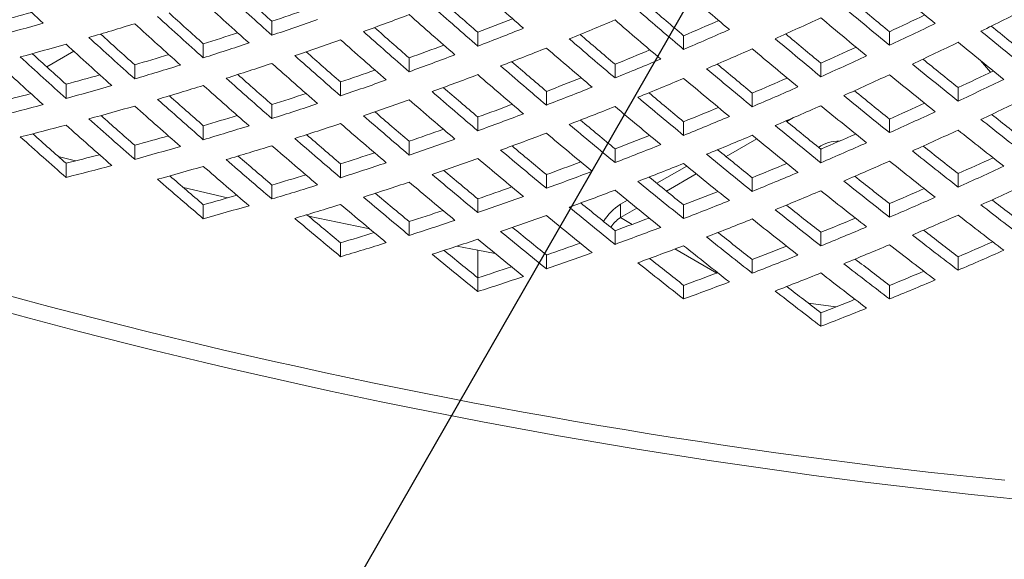
# Model space of a CAD drawing. Units: millimetres. Extents: x 6 to 244, y 4 to 201.
# Drawn here: x 211 to 217, y 105 to 108 of the extents above; entities that cross this region are included whole.
import ezdxf

# ---------------------------------------------------------------- set-up
doc = ezdxf.new("R2010")
doc.units = ezdxf.units.MM
doc.layers.add('FORMAT', color=7, linetype='Continuous')
doc.dimstyles.new('SLDDIMSTYLE4', dxfattribs={"dimtxt": 0.18, "dimasz": 1.3, "dimexe": 0, "dimexo": 0.0625, "dimgap": 0, "dimtad": 0, "dimtih": 1, "dimtoh": 1, "dimdec": 0, "dimrnd": 1e-09, "dimzin": 0, "dimdsep": 46, "dimtxsty": 'Standard', "dimsah": 1, "dimcen": 0.09, "dimadec": 0, "dimazin": 0, "dimtfac": 1.3, "dimtdec": 0, "dimtofl": 0, "dimtmove": 0, "dimatfit": 3, "dimfxl": 0, "dimfrac": 2, "dimtolj": 1, "dimtzin": 0, "dimarcsym": 0})

msp = doc.modelspace()

# ---------------------------------------------------------------- linework, layer by layer
at = {"color": 7, "linetype": 'Continuous', "lineweight": 15}
for p, q in [((212.7298, 108.3809), (212.7298, 108.4672)), ((214.0026, 108.3137), (214.0026, 108.3991)), ((215.2754, 108.2935), (215.2754, 108.378)), ((216.5482, 108.3189), (216.5482, 108.4028)), ((212.3055, 108.2412), (212.3055, 108.3279)), ((211.8813, 108.1109), (211.8813, 108.198)), ((213.5783, 108.1552), (213.5783, 108.2409)), ((214.8511, 108.1168), (214.8511, 108.2015)), ((216.1239, 108.1244), (216.1239, 108.2084)), ((217.1737, 108.1523), (217.1115, 108.2241)), ((211.457, 107.9902), (211.457, 108.0776)), ((213.1541, 108.0059), (213.1541, 108.0918)), ((214.4268, 107.9489), (214.4268, 108.0339)), ((215.6996, 107.9386), (215.6996, 108.0228)), ((216.9724, 107.9734), (216.9724, 108.057)), ((212.7298, 107.8657), (212.7298, 107.952)), ((212.3055, 107.7349), (212.3055, 107.8215)), ((214.0026, 107.7901), (214.0026, 107.8754)), ((215.2754, 107.7616), (215.2754, 107.846)), ((215.9554, 107.8715), (215.9134, 107.8472)), ((216.5482, 107.7787), (216.5482, 107.8624)), ((211.8813, 107.6135), (211.8813, 107.7006)), ((213.5783, 107.6403), (213.5783, 107.7259)), ((215.7272, 107.7397), (215.5379, 107.6305)), ((214.8511, 107.5934), (214.8511, 107.6781)), ((216.1305, 107.6794), (216.118, 107.6814)), ((216.1239, 107.5927), (216.1239, 107.6766)), ((211.5159, 107.6041), (211.4084, 107.6319)), ((211.457, 107.5017), (211.457, 107.5892)), ((213.1541, 107.4997), (213.1541, 107.5856)), ((215.2951, 107.572), (215.1102, 107.4652)), ((214.4268, 107.4342), (214.4268, 107.5191)), ((215.3536, 107.5241), (215.1689, 107.4175)), ((216.9724, 107.442), (216.9724, 107.5254)), ((212.7298, 107.3684), (212.7298, 107.4546)), ((215.6996, 107.4154), (215.6996, 107.4995)), ((212.4553, 107.3749), (212.1822, 107.4389)), ((212.3055, 107.2464), (212.3055, 107.3331)), ((214.0026, 107.2841), (214.0026, 107.3693)), ((214.9279, 107.36), (214.885, 107.3352)), ((214.885, 107.2536), (214.885, 107.3352)), ((215.2754, 107.247), (215.2754, 107.3313)), ((216.5482, 107.2557), (216.5482, 107.3394)), ((214.9866, 107.3122), (214.885, 107.2536)), ((213.5783, 107.143), (213.5783, 107.2286)), ((214.8511, 107.0875), (214.8511, 107.1721)), ((216.1239, 107.0783), (216.1239, 107.1621)), ((213.1541, 107.0112), (213.1541, 107.0971)), ((214.0021, 107.0517), (213.873, 107.0761)), ((214.0021, 106.8812), (214.0021, 107.0517)), ((214.0026, 107.0513), (214.0021, 107.0517)), ((214.0032, 107.0515), (214.0026, 107.0513)), ((214.0026, 106.7956), (214.0026, 107.0513)), ((214.0032, 107.0515), (214.0032, 106.881)), ((214.1096, 107.0317), (214.0032, 107.0515)), ((214.4268, 106.937), (214.4268, 107.0219)), ((215.6996, 106.9096), (215.6996, 106.9937)), ((216.9724, 106.9277), (216.9724, 107.0111)), ((215.2754, 106.7498), (215.2754, 106.8341)), ((216.5482, 106.75), (216.5482, 106.8336)), ((216.2167, 106.7011), (216.0477, 106.7233)), ((216.1239, 106.5811), (216.1239, 106.6649))]:
    msp.add_line(p, q, dxfattribs=at)
at = {"color": 8, "linetype": 'Continuous', "lineweight": 15}
for p, q in [((211.3375, 108.1856), (211.5049, 108.2821)), ((214.9581, 107.2114), (214.885, 107.2536)), ((215.4802, 106.91), (215.2219, 107.0591))]:
    msp.add_line(p, q, dxfattribs=at)
at = {"color": 7, "linetype": 'Continuous', "lineweight": 15, "flags": 128}
msp.add_lwpolyline([(213.335, 107.183), (213.3148, 107.1871), (212.9558, 107.263)], dxfattribs=at)
at = {"color": 7, "linetype": 'Continuous', "lineweight": 15}
for centre, radius, start, end in [((242.7325, 142.5651), 46.3733, 226.87614, 227.35308), ((243.9847, 142.5558), 45.2438, 228.49547, 228.972), ((244.6875, 142.2319), 43.7832, 230.0068, 230.48824), ((243.2933, 142.529), 45.8282, 227.69426, 228.17061), ((243.217, 142.4916), 45.6851, 227.77773, 228.13835), ((244.3433, 142.4009), 44.5369, 229.25677, 229.73533), ((243.1339, 142.4461), 45.7899, 227.68101, 228.15786), ((243.6739, 142.3909), 45.1845, 228.47633, 228.95363), ((243.5987, 142.3543), 45.0432, 228.55931, 228.92381), ((243.9645, 142.2007), 44.3513, 229.32583, 229.69458), ((244.3891, 142.0681), 43.7507, 229.99767, 230.47952), ((244.3158, 142.0328), 43.6121, 230.08073, 230.45413), ((204.3735, 134.4361), 28.9807, 296.07932, 296.70358), ((205.6026, 128.5168), 20.7746, 285.15219, 285.75373), ((242.8135, 142.28), 45.7097, 227.65322, 228.13111), ((242.7207, 142.2245), 45.5418, 227.73907, 228.0986), ((205.3379, 130.251), 23.0038, 288.74364, 289.307), ((205.1461, 130.9068), 23.9331, 289.90774, 290.62957), ((243.5177, 142.3084), 45.1532, 228.46619, 228.94389), ((244.0387, 142.2366), 44.4911, 229.24297, 229.72211), ((204.6977, 133.2346), 27.2567, 294.13125, 294.78442), ((244.2391, 141.9861), 43.7328, 229.99263, 230.47472), ((204.6786, 133.7358), 27.9759, 295.10496, 295.60069), ((205.544, 128.5685), 20.9247, 285.207, 286.01114), ((205.4723, 129.1351), 21.6528, 286.43477, 287.21669), ((242.6524, 142.197), 45.6679, 227.63867, 228.1171), ((205.2732, 130.3053), 23.1578, 288.78324, 289.52405), ((243.1278, 142.106), 44.9446, 228.53001, 228.89324), ((205.1875, 131.3804), 24.614, 290.98561, 291.52423), ((205.1193, 131.4358), 24.7699, 291.01631, 291.71885), ((204.9563, 132.0555), 25.5721, 292.07868, 292.76423), ((243.8856, 142.1544), 44.4666, 229.23556, 229.71501), ((204.9668, 132.5448), 26.2735, 293.10109, 293.61723), ((204.6043, 133.7922), 28.1344, 295.12077, 295.75864), ((244.2111, 141.6064), 42.7899, 230.81931, 231.19639), ((242.3287, 142.0307), 45.5806, 227.60822, 228.08779), ((242.2351, 141.9744), 45.4114, 227.6967, 228.05491), ((205.5625, 129.5781), 22.2944, 287.60496, 288.17858), ((243.2036, 142.1433), 45.0871, 228.44475, 228.92331), ((243.5031, 141.9534), 44.2733, 229.30464, 229.67209), ((204.8954, 132.6009), 26.4309, 293.12392, 293.7923), ((243.8638, 141.7863), 43.5543, 230.06664, 230.4387), ((244.2841, 141.6417), 42.9282, 230.7339, 231.21982), ((205.6615, 128.4854), 20.9761, 285.23655, 286.03883), ((242.166, 141.9474), 45.5353, 227.59232, 228.07249), ((205.4998, 129.6319), 22.4472, 287.6491, 288.40832), ((205.3912, 130.223), 23.2067, 288.80321, 289.54254), ((243.0458, 142.0607), 45.0524, 228.43345, 228.91245), ((205.4496, 130.6874), 23.873, 289.9071, 290.45519), ((243.5779, 141.99), 44.4142, 229.21968, 229.69982), ((243.9376, 141.8222), 43.6938, 229.98162, 230.46422), ((205.0129, 133.0146), 27.181, 294.12816, 294.63183), ((204.7262, 133.7105), 28.1739, 295.12708, 295.76408), ((244.1356, 141.5599), 42.9136, 230.73009, 231.2162), ((241.839, 141.7808), 45.4409, 227.55913, 228.04055), ((241.7444, 141.7238), 45.2702, 227.65043, 228.00725), ((205.7688, 128.9165), 21.6013, 286.43734, 287.02146), ((242.7286, 141.8954), 44.9794, 228.40965, 228.8896), ((242.6519, 141.8574), 44.8357, 228.49732, 228.85924), ((205.3831, 130.7426), 24.0281, 289.94185, 290.66098), ((205.2384, 131.3539), 24.8158, 291.03073, 291.73204), ((243.4232, 141.9077), 44.3863, 229.21122, 229.69171), ((205.2656, 131.8357), 25.504, 292.07631, 292.60113), ((205.0158, 132.5191), 26.4737, 293.13385, 293.80119), ((243.7861, 141.7402), 43.6726, 229.97564, 230.45851), ((204.9399, 133.0712), 27.3391, 294.14728, 294.79856), ((241.6746, 141.6975), 45.3919, 227.54183, 228.0239), ((205.7081, 128.9696), 21.753, 286.48624, 287.26476), ((205.6182, 129.5494), 22.4959, 287.67137, 288.42905), ((242.5691, 141.8127), 44.9412, 228.39714, 228.87759), ((243.1123, 141.7431), 44.3272, 229.19323, 229.67449), ((243.0368, 141.7059), 44.1852, 229.28042, 229.64655), ((205.1957, 131.8918), 25.6608, 292.10279, 292.78608), ((243.407, 141.5396), 43.4865, 230.04982, 230.42052), ((243.8372, 141.3961), 42.8811, 230.72158, 231.20812), ((243.7637, 141.3603), 42.742, 230.80892, 231.18459), ((205.9567, 128.267), 20.9252, 285.23941, 285.83425), ((242.1555, 141.5906), 44.6926, 228.46108, 228.82183), ((205.6936, 130.0037), 23.1471, 288.80253, 289.36034), ((205.5025, 130.6605), 24.0738, 289.9582, 290.67603), ((242.956, 141.6608), 44.296, 229.18369, 229.66536), ((243.4814, 141.5761), 43.6269, 229.96273, 230.44619), ((205.0619, 132.9894), 27.3785, 294.15493, 294.80531), ((243.6872, 141.3143), 42.8633, 230.7169, 231.20367), ((205.0459, 133.4903), 28.0908, 295.12346, 295.61542), ((205.8981, 128.3193), 21.0755, 285.29332, 286.09203), ((205.8268, 128.8869), 21.8013, 286.51094, 287.28783), ((242.0876, 141.5643), 44.8197, 228.35718, 228.83922), ((242.2486, 141.6471), 44.8614, 228.37091, 228.85241), ((205.6289, 130.0585), 23.3012, 288.84154, 289.57804), ((205.5466, 131.134), 24.7482, 291.02807, 291.56184), ((205.4783, 131.19), 24.9042, 291.05836, 291.75731), ((205.3163, 131.8099), 25.7035, 292.11432, 292.79654), ((243.3283, 141.494), 43.6025, 229.95578, 230.43957), ((205.3298, 132.2989), 26.3982, 293.13026, 293.64213), ((205.2583, 132.3555), 26.5558, 293.15282, 293.81819), ((204.9715, 133.5472), 28.2495, 295.1391, 295.77446), ((206.1264, 127.6306), 20.2666, 284.00977, 284.6155), ((241.6698, 141.3413), 44.5627, 228.42136, 228.7807), ((205.9192, 129.3302), 22.4368, 287.67065, 288.23844), ((242.6419, 141.496), 44.2301, 229.16354, 229.64607), ((242.5657, 141.4581), 44.0869, 229.25311, 229.61789), ((242.9454, 141.2927), 43.4087, 230.03021, 230.39955), ((243.3856, 141.1505), 42.8243, 230.70665, 231.19393), ((243.3115, 141.114), 42.6842, 230.79602, 231.17029), ((221.1381, 143.7107), 38.2792, 249.02627, 264.18669), ((206.07, 127.6821), 20.4155, 284.06894, 284.88878), ((206.0172, 128.2364), 21.1235, 285.32056, 286.11756), ((241.601, 141.3156), 44.6877, 228.31344, 228.79722), ((241.7638, 141.3986), 44.7329, 228.32844, 228.81163), ((205.8564, 129.3845), 22.5898, 287.71412, 288.46883), ((205.7485, 129.9762), 23.3467, 288.8599, 289.59505), ((242.484, 141.4136), 44.1955, 229.15291, 229.63589), ((205.8095, 130.4406), 24.0066, 289.95523, 290.49822), ((205.5991, 131.108), 24.9467, 291.07157, 291.76939), ((242.8657, 141.2477), 43.5224, 229.933, 230.41784), ((243.0204, 141.3298), 43.5502, 229.94093, 230.42539), ((205.3804, 132.2738), 26.5951, 293.16187, 293.8263), ((243.234, 141.0685), 42.8032, 230.70108, 231.18864), ((205.3805, 132.769), 27.2957, 294.1506, 294.65032), ((205.0951, 133.4655), 28.2856, 295.14482, 295.77939), ((241.179, 141.0915), 44.422, 228.37797, 228.73584), ((206.1265, 128.6678), 21.7428, 286.51017, 287.08815), ((242.1667, 141.2487), 44.1228, 229.13053, 229.61447), ((242.0741, 141.1919), 43.9544, 229.22253, 229.58612), ((205.7429, 130.4963), 24.1619, 289.98951, 290.70487), ((205.6291, 131.5897), 25.6284, 292.11021, 292.63055), ((205.5591, 131.6462), 25.7853, 292.13636, 292.81651), ((205.3075, 132.826), 27.454, 294.16951, 294.81817), ((243.2177, 140.6777), 41.8679, 231.54443, 231.92257), ((221.1619, 143.6033), 38.2832, 248.98396, 264.28847), ((206.1894, 127.5988), 20.463, 284.09886, 284.9169), ((241.1095, 141.0666), 44.545, 228.26579, 228.75148), ((241.2739, 141.1497), 44.5937, 228.28212, 228.76715), ((206.0658, 128.7215), 21.8946, 286.55833, 287.3321), ((205.9764, 129.3021), 22.6351, 287.73461, 288.48789), ((242.0072, 141.1662), 44.0847, 229.11878, 229.60321), ((242.5547, 141.0834), 43.4634, 229.91617, 230.40177), ((242.4789, 141.0456), 43.3207, 230.00778, 230.37573), ((242.9292, 140.9046), 42.7576, 230.68906, 231.17722), ((242.8545, 140.8675), 42.6165, 230.78059, 231.15344), ((243.2914, 140.7142), 42.0077, 231.45261, 231.9442), ((240.6831, 140.8414), 44.2705, 228.33079, 228.68709), ((206.3156, 128.0176), 21.0655, 285.31976, 285.90811), ((241.5932, 140.9436), 43.8353, 229.18881, 229.55096), ((206.0542, 129.7565), 23.28, 288.85661, 289.40905), ((205.8639, 130.4143), 24.2042, 290.00449, 290.71866), ((242.3984, 141.0012), 43.4322, 229.90724, 230.39326), ((205.9106, 130.8877), 24.8721, 291.06691, 291.59598), ((205.6814, 131.5644), 25.8246, 292.14687, 292.82604), ((242.7761, 140.8227), 42.7332, 230.6826, 231.17108), ((205.6978, 132.0531), 26.5127, 293.15681, 293.66454), ((205.4311, 132.7443), 27.49, 294.17644, 294.82429), ((243.1414, 140.6324), 41.9899, 231.44828, 231.94011), ((240.779, 140.9004), 44.4438, 228.23179, 228.71884), ((206.2569, 128.0705), 21.2161, 285.37283, 286.16655), ((206.186, 128.6389), 21.9395, 286.58104, 287.35331), ((241.5254, 140.9185), 43.9635, 229.0812, 229.56724), ((241.6865, 141.0011), 44.0051, 229.09412, 229.5796), ((205.9894, 129.8118), 23.4343, 288.89508, 289.62763), ((242.0076, 140.7982), 43.2226, 229.98247, 230.349), ((205.8423, 130.9442), 25.0283, 291.09683, 291.79248), ((216.2318, 107.5164), 0.2099, 87.99947, 125.3909), ((205.6262, 132.1102), 26.6704, 293.17912, 293.84176), ((242.7654, 140.4315), 41.8102, 231.53274, 231.9094), ((206.4865, 127.3803), 20.4057, 284.09801, 284.6969), ((241.1072, 140.6949), 43.7058, 229.15175, 229.51241), ((206.2807, 129.0824), 22.5689, 287.73097, 288.2931), ((242.0841, 140.8368), 43.3665, 229.88838, 230.37526), ((242.4681, 140.6587), 42.681, 230.66876, 231.15794), ((242.3928, 140.6209), 42.5388, 230.76259, 231.134), ((242.8397, 140.4687), 41.9509, 231.4388, 231.93115), ((206.43, 127.4323), 20.5549, 284.15626, 284.97086), ((241.2015, 140.7533), 43.877, 229.05419, 229.54138), ((206.2179, 129.1373), 22.7222, 287.77384, 288.52439), ((206.1107, 129.7296), 23.4764, 288.9119, 289.64321), ((241.9262, 140.7545), 43.332, 229.87843, 230.36577), ((206.1742, 130.194), 24.1299, 289.99925, 290.5373), ((205.9647, 130.8622), 25.0674, 291.10887, 291.8035), ((242.3133, 140.5767), 42.6532, 230.66139, 231.15093), ((205.9976, 131.3437), 25.7424, 292.14106, 292.65705), ((205.75, 132.0285), 26.7064, 293.18732, 293.84911), ((242.6881, 140.3868), 41.9298, 231.43365, 231.92628), ((205.7532, 132.5233), 27.4002, 294.1709, 294.66678), ((206.3775, 127.9876), 21.2607, 285.39788, 286.19003), ((240.6162, 140.4459), 43.5655, 229.11127, 229.47035), ((241.0387, 140.6706), 43.8319, 229.04008, 229.52787), ((206.4891, 128.4194), 21.874, 286.57704, 287.14906), ((241.6087, 140.5899), 43.2594, 229.85749, 230.34579), ((241.516, 140.5321), 43.0901, 229.95412, 230.31938), ((206.1076, 130.2502), 24.2854, 290.03311, 290.74502), ((205.9276, 131.4007), 25.8996, 292.16691, 292.84421), ((205.68, 132.5809), 27.5587, 294.18962, 294.83591), ((240.7114, 140.5051), 43.7383, 229.01063, 229.49968), ((206.4282, 128.4737), 22.026, 286.62452, 287.39394), ((206.3394, 129.055), 22.764, 287.7926, 288.54185), ((241.4491, 140.5076), 43.2215, 229.84648, 230.33529), ((242.0022, 140.4126), 42.5943, 230.64571, 231.13604), ((241.9261, 140.374), 42.451, 230.74197, 231.11192), ((242.3832, 140.2231), 41.8843, 231.42253, 231.91577), ((242.3083, 140.1853), 41.7425, 231.51872, 231.8939), ((205.8053, 132.4991), 27.5914, 294.19586, 294.84142), ((206.6792, 127.7684), 21.1957, 285.39351, 285.97558), ((241.0348, 140.2843), 42.9714, 229.92285, 230.28659), ((206.4197, 129.5094), 23.4027, 288.90606, 289.4533), ((206.2302, 130.1682), 24.3243, 290.04676, 290.75759), ((241.8458, 140.3305), 42.5632, 230.63741, 231.12815), ((206.2797, 130.6414), 24.9857, 291.10226, 291.62677), ((206.0515, 131.3189), 25.9354, 292.17645, 292.85285), ((242.23, 140.1412), 41.8599, 231.41655, 231.91012), ((206.0709, 131.8074), 26.6168, 293.18083, 293.68454), ((206.55, 128.3912), 22.0676, 286.64532, 287.41336), ((240.9672, 140.2605), 43.1006, 229.81132, 230.30174), ((241.1284, 140.3429), 43.142, 229.8234, 230.31327), ((206.3549, 129.5653), 23.5572, 288.94405, 289.67298), ((241.4394, 140.1083), 42.3288, 230.71859, 231.08724), ((215.0541, 107.0633), 0.3202, 121.8631, 148.76172), ((206.2112, 130.6984), 25.1422, 291.13184, 291.8245), ((241.8463, 139.9388), 41.6648, 231.50234, 231.87601), ((205.9992, 131.865), 26.7749, 293.20291, 293.86308), ((242.301, 139.7777), 41.0748, 232.17864, 232.67643), ((242.2265, 139.7399), 40.9333, 232.27737, 232.65662), ((206.6204, 127.822), 21.3466, 285.44584, 286.23498), ((240.5486, 140.0362), 42.8421, 229.88848, 230.25063), ((206.6471, 128.8349), 22.6908, 287.78612, 288.34277), ((241.5314, 140.1663), 42.4976, 230.61984, 231.11146), ((241.9219, 139.9774), 41.8078, 231.40376, 231.89802), ((206.1246, 131.7832), 26.8075, 293.21029, 293.86969), ((242.1493, 139.6959), 41.0537, 232.17391, 232.67199), ((240.6431, 140.0956), 43.0142, 229.78603, 230.27762), ((206.5841, 128.8903), 22.8443, 287.82844, 288.57521), ((206.4777, 129.4832), 23.5959, 288.95938, 289.68719), ((241.3734, 140.0842), 42.4631, 230.61058, 231.10266), ((214.9794, 107.1019), 0.1786, 121.89087, 149.45585), ((206.5439, 129.9474), 24.243, 290.03931, 290.57255), ((206.3353, 130.6165), 25.1779, 291.14276, 291.83449), ((241.7671, 139.8955), 41.78, 231.39694, 231.89158), ((206.3711, 131.0977), 25.8463, 292.16896, 292.68073), ((206.8563, 128.1713), 21.9951, 286.63818, 287.20441), ((241.0558, 139.9199), 42.3907, 230.59109, 231.08414), ((240.9629, 139.8611), 42.2205, 230.69259, 231.05968), ((206.4771, 130.0042), 24.3987, 290.07278, 290.78156), ((241.3644, 139.6732), 41.5528, 231.48346, 231.8558), ((206.3009, 131.1553), 26.0038, 292.19455, 292.86927), ((241.8443, 139.5323), 41.0082, 232.16371, 232.66241), ((241.7692, 139.4937), 40.8657, 232.26479, 232.64248), ((206.7953, 128.2262), 22.1474, 286.68505, 287.45049), ((206.7072, 128.8081), 22.8828, 287.84554, 288.59113), ((240.8961, 139.8378), 42.3528, 230.58084, 231.07441), ((206.79, 129.2624), 23.5152, 288.95106, 289.49324), ((241.4558, 139.7316), 41.7212, 231.38244, 231.87787), ((206.4265, 131.0735), 26.0362, 292.20313, 292.87704), ((241.691, 139.4505), 40.9838, 232.15822, 232.65726), ((206.4489, 131.5616), 26.7109, 293.20238, 293.70218), ((240.5752, 139.6734), 42.2736, 230.55936, 231.054), ((240.4818, 139.6141), 42.1025, 230.6638, 231.02838), ((206.7251, 129.3189), 23.67, 288.98861, 289.71426), ((206.6014, 129.9222), 24.4343, 290.08516, 290.79296), ((241.2994, 139.6496), 41.6902, 231.37476, 231.87061), ((206.6537, 130.3952), 25.0891, 291.13423, 291.65429), ((206.377, 131.6197), 26.8693, 293.22426, 293.88221), ((240.9848, 139.4856), 41.6246, 231.35851, 231.85525), ((240.8927, 139.4265), 41.4549, 231.46224, 231.83299), ((206.5851, 130.4528), 25.2459, 291.1635, 291.85346), ((241.3828, 139.2868), 40.9317, 232.14648, 232.64623), ((241.307, 139.2475), 40.788, 232.25007, 232.62617), ((207.018, 128.588), 22.8032, 287.83797, 288.3876), ((206.9184, 129.7009), 24.346, 290.07554, 290.6041), ((206.7108, 130.3709), 25.2783, 291.17333, 291.86245), ((241.2279, 139.205), 40.904, 232.14022, 232.64035), ((206.7495, 130.8517), 25.94, 292.194, 292.70165), ((206.9551, 128.6435), 22.9565, 287.87813, 288.62145), ((206.8515, 129.7583), 24.5021, 290.10866, 290.8146), ((206.6792, 130.9099), 26.0979, 292.21936, 292.89175), ((240.9165, 139.0412), 40.8452, 232.12692, 232.62785), ((240.8251, 138.9818), 40.676, 232.23306, 232.60775), ((207.0325, 130.1491), 25.1825, 291.16291, 291.67864), ((206.9638, 130.2072), 25.3397, 291.19191, 291.87945)]:
    msp.add_arc(centre, radius, start, end, dxfattribs=at)
for points, knots in [([(226.3906, 118.9097), (226.0614, 118.9077), (225.4029, 118.9038), (224.4096, 118.86), (223.415, 118.788), (222.4176, 118.6844), (221.4247, 118.5501), (220.5436, 118.4023), (219.7766, 118.2522), (218.9904, 118.0799), (218.0909, 117.8547), (217.1811, 117.5903), (216.3835, 117.3292), (215.6939, 117.081), (215.0554, 116.8292), (214.4661, 116.5768), (213.8879, 116.3099), (213.297, 116.0143), (212.699, 115.6879), (212.068, 115.3123), (211.4164, 114.8829), (210.7721, 114.4054), (210.2267, 113.9502), (209.7681, 113.5234), (209.3912, 113.1347), (209.0588, 112.7547), (208.7362, 112.346), (208.4207, 111.8905), (208.1636, 111.4526), (207.9741, 111.0762), (207.8166, 110.7197), (207.6685, 110.3164), (207.5421, 109.8664), (207.4515, 109.4044), (207.4014, 108.9314), (207.391, 108.4482), (207.4213, 108.1278), (207.4365, 107.9677)], [0, 0, 0, 0, 0.03261, 0.06522, 0.098225, 0.131231, 0.164667, 0.198104, 0.220966, 0.243828, 0.280265, 0.316702, 0.343302, 0.369903, 0.396224, 0.419064, 0.441904, 0.468964, 0.496039, 0.523098, 0.558626, 0.594154, 0.627548, 0.654555, 0.681562, 0.705366, 0.72917, 0.760572, 0.791973, 0.811167, 0.83036, 0.857664, 0.884982, 0.912286, 0.941518, 0.970768, 1, 1, 1, 1]), ([(203.9804, 113.8426), (203.9801, 113.7698), (203.9791, 113.5593), (203.9947, 113.2113), (204.0261, 112.7993), (204.0739, 112.3888), (204.137, 111.98), (204.2157, 111.5734), (204.3098, 111.1691), (204.4193, 110.7675), (204.544, 110.369), (204.684, 109.9736), (204.8391, 109.5818), (205.0094, 109.1937), (205.1947, 108.8096), (205.395, 108.4298), (205.6104, 108.0544), (205.8408, 107.6837), (206.0861, 107.3179), (206.3464, 106.9574), (206.6217, 106.6022), (206.9117, 106.2527), (207.2166, 105.9092), (207.5362, 105.572), (207.8704, 105.2414), (208.2189, 104.9178), (208.5816, 104.6014), (208.9581, 104.2928), (209.3481, 103.9921), (209.7512, 103.6999), (210.1669, 103.4164), (210.5947, 103.1421), (211.0341, 102.8772), (211.4843, 102.622), (211.9449, 102.3768), (212.4153, 102.1417), (212.8947, 101.917), (213.3826, 101.7029), (213.8783, 101.4993), (214.3814, 101.3065), (214.8912, 101.1243), (215.4074, 100.953), (215.9294, 100.7923), (216.4568, 100.6425), (216.9891, 100.5034), (217.5259, 100.3749), (218.0668, 100.2572), (218.6115, 100.1502), (219.1596, 100.0538), (219.7107, 99.968), (220.2643, 99.8929), (220.8203, 99.8283), (221.3782, 99.7742), (221.9377, 99.7307), (222.4984, 99.6978), (223.0601, 99.6754), (223.6223, 99.6634), (224.1847, 99.662), (224.747, 99.6712), (225.3088, 99.6908), (225.8698, 99.7209), (226.4296, 99.7616), (226.988, 99.8128), (227.5445, 99.8746), (228.0988, 99.9469), (228.6507, 100.0299), (229.1997, 100.1235), (229.7455, 100.2277), (230.2877, 100.3426), (230.8261, 100.4683), (231.3602, 100.6047), (231.8897, 100.752), (232.4142, 100.9101), (232.9332, 101.0791), (233.4464, 101.2591), (233.9534, 101.45), (234.4536, 101.652), (234.9466, 101.865), (235.4318, 102.0889), (235.9088, 102.3239), (236.3768, 102.5697), (236.8354, 102.8263), (237.2838, 103.0935), (237.7213, 103.3712), (238.1474, 103.659), (238.5614, 103.9567), (238.9625, 104.2639), (239.3505, 104.5802), (239.724, 104.9056), (240.0375, 105.1938), (240.2212, 105.3776), (240.2898, 105.4463)], [0, 0, 0, 0, 0.005233, 0.015141, 0.025046, 0.034953, 0.044869, 0.054802, 0.064758, 0.074744, 0.084767, 0.094834, 0.104952, 0.115126, 0.125365, 0.135674, 0.14606, 0.156527, 0.167083, 0.17773, 0.188473, 0.199315, 0.210258, 0.221301, 0.232444, 0.243685, 0.255019, 0.26644, 0.277943, 0.28952, 0.30116, 0.312855, 0.324595, 0.33637, 0.348171, 0.359989, 0.371817, 0.383645, 0.395467, 0.407279, 0.419077, 0.430858, 0.442621, 0.454365, 0.466088, 0.47779, 0.489473, 0.501137, 0.512782, 0.524411, 0.536025, 0.547625, 0.559214, 0.570793, 0.582365, 0.593931, 0.605493, 0.617055, 0.628617, 0.640182, 0.651752, 0.663328, 0.674914, 0.68651, 0.698121, 0.709746, 0.721389, 0.733052, 0.744735, 0.756441, 0.768171, 0.779926, 0.791707, 0.803513, 0.815346, 0.827203, 0.839084, 0.850986, 0.862905, 0.874839, 0.88678, 0.898721, 0.910652, 0.922566, 0.934452, 0.9463, 0.958098, 0.969837, 0.981505, 0.993094, 1, 1, 1, 1])]:
    msp.add_open_spline(points, degree=3, knots=knots, dxfattribs=at)

# ---------------------------------------------------------------- leaders
at = {"layer": 'FORMAT'}
msp.add_leader([(217.3967, 112.2266), (205.9913, 92.3529)], dimstyle='SLDDIMSTYLE4', dxfattribs=at)

doc.saveas('drawing.dxf')
